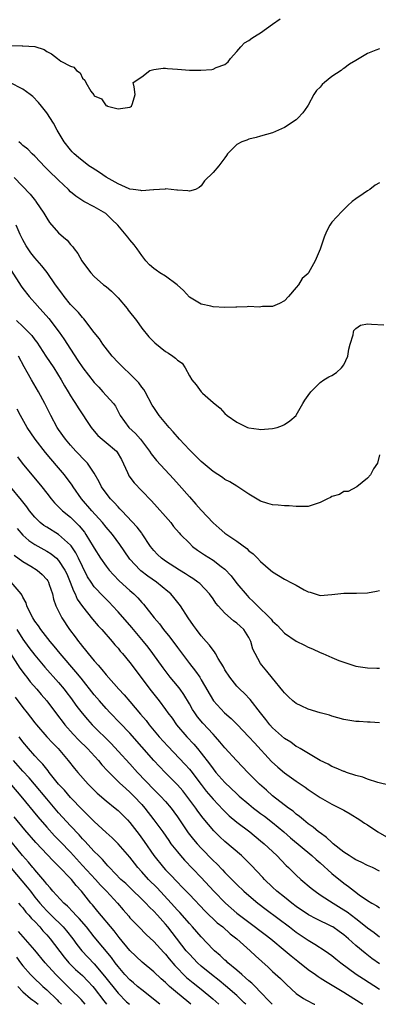
# Model space of a CAD drawing. Units: inches. Extents: x 2505000 to 2507997, y 1482000 to 1485000.
# Drawn here: x 2505460 to 2505521, y 1482000 to 1482166 of the extents above; entities that cross this region are included whole.
import ezdxf

# ---------------------------------------------------------------- set-up
doc = ezdxf.new("R2010")
doc.units = ezdxf.units.IN
doc.header["$MEASUREMENT"] = 0
doc.layers.add('LD25051482_2ft', color=166, linetype='Continuous')

msp = doc.modelspace()

# ---------------------------------------------------------------- linework, layer by layer
at = {"layer": 'LD25051482_2ft'}
for points, elevation in [([(2505459, 1482161.23), (2505460.85, 1482161.15), (2505461, 1482161.17), (2505463, 1482161.03), (2505464.55, 1482160.55), (2505465, 1482160.19), (2505465.81, 1482159.81), (2505466.8, 1482159), (2505467.4, 1482158.6), (2505469, 1482157.75), (2505469.55, 1482157.55), (2505470.02, 1482157), (2505470.61, 1482156.61), (2505471, 1482155.72), (2505471.4, 1482155.4), (2505471.6, 1482155), (2505472.44, 1482153.56), (2505472.92, 1482152.92), (2505473, 1482152.75), (2505474.22, 1482152.22), (2505475, 1482151.08), (2505475.1, 1482151.1), (2505475.23, 1482151), (2505477, 1482150.57), (2505479, 1482150.82), (2505479.1, 1482150.9), (2505479.28, 1482151), (2505479.45, 1482151.45), (2505479.86, 1482153), (2505479.71, 1482154.29), (2505479.55, 1482155), (2505481, 1482155.95), (2505482.36, 1482157), (2505483, 1482157.19), (2505484.6, 1482157.4), (2505485, 1482157.42), (2505485.35, 1482157.35), (2505487, 1482157.26), (2505489, 1482157.09), (2505490.93, 1482157.07), (2505492.81, 1482157.19), (2505493, 1482157.26), (2505493.51, 1482157.51), (2505495, 1482158.02), (2505495.52, 1482158.48), (2505495.95, 1482159), (2505497, 1482160.2), (2505497.65, 1482161), (2505498.31, 1482161.69), (2505499, 1482162.03), (2505499.54, 1482162.46), (2505500.4, 1482163), (2505501, 1482163.36), (2505503, 1482164.79), (2505504.31, 1482165.69)], 8578), ([(2505521, 1482160.65), (2505520.41, 1482160.41), (2505519, 1482159.87), (2505517.56, 1482159), (2505517, 1482158.7), (2505515.94, 1482158.06), (2505515, 1482157.35), (2505514.78, 1482157.22), (2505514.53, 1482157), (2505513, 1482156.01), (2505511.73, 1482155), (2505511.33, 1482154.67), (2505511, 1482154.23), (2505510.38, 1482153.62), (2505509.97, 1482153), (2505509, 1482151.17), (2505508.89, 1482151), (2505508.08, 1482149.92), (2505507.28, 1482149), (2505507, 1482148.74), (2505505, 1482147.41), (2505503, 1482146.54), (2505501, 1482145.95), (2505500.25, 1482145.75), (2505499, 1482145.45), (2505498.69, 1482145.31), (2505497.83, 1482145), (2505497, 1482144.55), (2505495.41, 1482143), (2505495.27, 1482142.73), (2505495, 1482142.33), (2505493.96, 1482141), (2505493, 1482139.87), (2505491.56, 1482138.44), (2505491, 1482137.63), (2505490.68, 1482137.32), (2505490.06, 1482137), (2505489, 1482136.7), (2505488.77, 1482136.77), (2505487, 1482136.88), (2505486.91, 1482136.91), (2505485, 1482137.1), (2505484.93, 1482137.07), (2505483, 1482136.94), (2505482.95, 1482136.95), (2505481, 1482136.75), (2505480.83, 1482136.83), (2505479.55, 1482137), (2505479, 1482137.08), (2505478.88, 1482137.12), (2505477, 1482137.98), (2505475, 1482139.05), (2505473.86, 1482139.86), (2505472.63, 1482140.63), (2505472.11, 1482141), (2505470.36, 1482142.36), (2505469.6, 1482143), (2505469.31, 1482143.31), (2505469, 1482143.66), (2505467.95, 1482145), (2505466.78, 1482147), (2505466.15, 1482148.15), (2505465, 1482149.87), (2505464.14, 1482151), (2505463.63, 1482151.63), (2505462.64, 1482152.64), (2505462.22, 1482153), (2505461, 1482153.88), (2505458.79, 1482155)], 8580), ([(2505521, 1482138.13), (2505520.29, 1482137.71), (2505519.37, 1482137), (2505519, 1482136.77), (2505518.27, 1482136.27), (2505517, 1482135.46), (2505516.42, 1482135), (2505515.67, 1482134.33), (2505515, 1482133.63), (2505514.67, 1482133.33), (2505513, 1482131.51), (2505512.66, 1482131), (2505512.06, 1482129.94), (2505511.69, 1482129), (2505511, 1482126.99), (2505510.16, 1482125), (2505509.08, 1482123), (2505509, 1482122.89), (2505507.99, 1482122.01), (2505507.38, 1482121), (2505507, 1482120.5), (2505505.67, 1482119), (2505505, 1482118.27), (2505504.19, 1482117.81), (2505503, 1482117.32), (2505501.33, 1482117.33), (2505500.77, 1482117.23), (2505499, 1482117.32), (2505498.74, 1482117.26), (2505497, 1482117.21), (2505496.81, 1482117.19), (2505495, 1482117.15), (2505493, 1482117.28), (2505492.62, 1482117.38), (2505491, 1482117.74), (2505489, 1482118.92), (2505488.04, 1482120.04), (2505486.98, 1482120.98), (2505485, 1482122.44), (2505484.03, 1482123), (2505483.42, 1482123.42), (2505483, 1482123.72), (2505482.31, 1482124.31), (2505481.69, 1482125), (2505481, 1482125.88), (2505480.22, 1482127), (2505479.69, 1482127.69), (2505479, 1482128.53), (2505478.67, 1482129), (2505476.96, 1482131), (2505475.95, 1482131.95), (2505474.96, 1482132.96), (2505473, 1482134.11), (2505471.27, 1482135), (2505471.08, 1482135.08), (2505469.88, 1482135.88), (2505469, 1482136.62), (2505468.64, 1482137), (2505467, 1482138.55), (2505466.56, 1482139), (2505465.76, 1482139.76), (2505464.76, 1482140.76), (2505463, 1482142.59), (2505462.56, 1482143), (2505461.8, 1482143.8), (2505461, 1482144.42), (2505460.7, 1482144.7), (2505460.29, 1482145)], 8582), ([(2505459.5, 1482139), (2505462.19, 1482136.19), (2505463.11, 1482135.11), (2505463.19, 1482135), (2505464.53, 1482133), (2505465, 1482132.17), (2505465.47, 1482131.47), (2505467, 1482129.69), (2505467.81, 1482129), (2505468.47, 1482128.47), (2505469, 1482127.77), (2505469.38, 1482127.38), (2505469.61, 1482127), (2505470.23, 1482126.23), (2505470.89, 1482125), (2505471, 1482124.84), (2505472.4, 1482123), (2505473, 1482122.38), (2505474.56, 1482121), (2505475, 1482120.67), (2505475.88, 1482119.88), (2505476.81, 1482119), (2505477, 1482118.8), (2505478.55, 1482117), (2505478.73, 1482116.73), (2505480.1, 1482115), (2505481, 1482113.7), (2505482.21, 1482112.21), (2505483, 1482111.4), (2505483.2, 1482111.2), (2505485, 1482109.76), (2505485.49, 1482109.49), (2505486.22, 1482109), (2505486.67, 1482108.67), (2505487, 1482108.31), (2505487.79, 1482107.79), (2505488.32, 1482107), (2505489, 1482105.66), (2505489.43, 1482105), (2505490.17, 1482104.17), (2505490.99, 1482103), (2505491.23, 1482102.77), (2505493, 1482101.16), (2505494.21, 1482100.21), (2505495, 1482099.33), (2505495.37, 1482099), (2505497, 1482097.88), (2505498.77, 1482097), (2505499, 1482096.93), (2505500.7, 1482096.7), (2505501, 1482096.67), (2505503, 1482096.82), (2505503.8, 1482097), (2505504.68, 1482097.32), (2505505, 1482097.47), (2505505.92, 1482098.08), (2505506.95, 1482099), (2505507, 1482099.06), (2505508.08, 1482101), (2505508.43, 1482101.57), (2505509, 1482102.37), (2505509.42, 1482103), (2505511, 1482104.56), (2505511.64, 1482105), (2505512.49, 1482105.51), (2505513, 1482105.75), (2505513.76, 1482106.24), (2505514.6, 1482107), (2505515, 1482107.53), (2505515.66, 1482109), (2505515.85, 1482110.15), (2505516.07, 1482111), (2505516.59, 1482112.59), (2505516.63, 1482113), (2505516.7, 1482113.3), (2505517, 1482113.62), (2505517.79, 1482114.21), (2505519, 1482114.41), (2505519.65, 1482114.35), (2505521.75, 1482114.25)], 8584), ([(2505521, 1482092.39), (2505520.65, 1482091), (2505519.99, 1482090.01), (2505519.47, 1482089), (2505519, 1482088.44), (2505517.18, 1482087), (2505515.75, 1482086.25), (2505515, 1482086.2), (2505514.28, 1482085.72), (2505513, 1482085.4), (2505512.77, 1482085.23), (2505512.27, 1482085), (2505511, 1482084.37), (2505509, 1482083.69), (2505507, 1482083.69), (2505505.81, 1482083.81), (2505505, 1482083.84), (2505503.95, 1482083.95), (2505503, 1482083.97), (2505502.23, 1482084.23), (2505501, 1482084.58), (2505499, 1482085.78), (2505497.18, 1482087), (2505497, 1482087.1), (2505495.84, 1482087.84), (2505495, 1482088.25), (2505494.56, 1482088.56), (2505493, 1482089.56), (2505491, 1482091.25), (2505489, 1482093.25), (2505487.37, 1482095), (2505486.28, 1482096.28), (2505485.59, 1482097), (2505483.92, 1482099), (2505483, 1482100.35), (2505482.76, 1482100.76), (2505481.56, 1482103), (2505481.35, 1482103.35), (2505481, 1482103.78), (2505480.49, 1482104.49), (2505480.02, 1482105), (2505479, 1482106.01), (2505477.92, 1482107), (2505477, 1482107.93), (2505476.04, 1482109), (2505474.47, 1482111), (2505473.89, 1482111.89), (2505473, 1482112.96), (2505471.26, 1482115.26), (2505471, 1482115.48), (2505470.33, 1482116.33), (2505469.65, 1482117), (2505469.34, 1482117.34), (2505469, 1482117.69), (2505467.94, 1482119), (2505467.55, 1482119.55), (2505467, 1482120.28), (2505466.71, 1482120.71), (2505466.48, 1482121), (2505465.05, 1482123.05), (2505464.18, 1482124.18), (2505463, 1482125.51), (2505462.35, 1482126.35), (2505461.89, 1482127), (2505461.54, 1482127.54), (2505461, 1482128.52), (2505460.56, 1482129.44), (2505459.85, 1482131)], 8586), ([(2505459, 1482123.4), (2505460.73, 1482120.73), (2505461, 1482120.34), (2505462.04, 1482119), (2505462.48, 1482118.48), (2505463, 1482117.93), (2505463.82, 1482117), (2505464.39, 1482116.39), (2505465.33, 1482115.33), (2505467.09, 1482113), (2505467.88, 1482111.88), (2505469, 1482110.13), (2505470.26, 1482108.26), (2505471.09, 1482107), (2505473, 1482104.55), (2505473.75, 1482103.75), (2505474.47, 1482103), (2505476.24, 1482101), (2505476.55, 1482100.55), (2505477.25, 1482099.25), (2505477.37, 1482099), (2505478.82, 1482097), (2505479.94, 1482095.95), (2505480.76, 1482095), (2505482.28, 1482093), (2505482.56, 1482092.56), (2505483.46, 1482091.46), (2505486.35, 1482088.35), (2505487.29, 1482087.29), (2505489, 1482085.32), (2505490.11, 1482084.11), (2505491, 1482083.06), (2505493, 1482080.93), (2505494.04, 1482080.04), (2505495, 1482079.24), (2505495.32, 1482079), (2505497, 1482077.87), (2505498.65, 1482076.65), (2505499, 1482076.27), (2505499.73, 1482075.73), (2505500.49, 1482075), (2505501, 1482074.47), (2505502.63, 1482073), (2505503, 1482072.69), (2505505, 1482071.47), (2505505.34, 1482071.34), (2505505.95, 1482071), (2505507, 1482070.46), (2505508.33, 1482069.67), (2505509, 1482069.34), (2505509.31, 1482069.31), (2505510.15, 1482069), (2505510.82, 1482068.82), (2505511, 1482068.75), (2505513, 1482068.9), (2505513.98, 1482069), (2505515, 1482069.13), (2505516.86, 1482069.14), (2505517.13, 1482069.13), (2505519, 1482069.21), (2505520.51, 1482069.49), (2505521, 1482069.59)], 8588), ([(2505459.92, 1482115), (2505461, 1482113.97), (2505462.48, 1482112.48), (2505463, 1482111.74), (2505463.32, 1482111.32), (2505464.88, 1482109), (2505466.18, 1482107), (2505467.43, 1482105), (2505467.99, 1482103.99), (2505468.61, 1482103), (2505469, 1482102.32), (2505469.5, 1482101.5), (2505469.86, 1482101), (2505470.29, 1482100.29), (2505472.47, 1482097), (2505472.7, 1482096.7), (2505473.62, 1482095.62), (2505474.31, 1482095), (2505475, 1482094.47), (2505476.75, 1482093), (2505476.86, 1482092.86), (2505477.58, 1482091.58), (2505478.6, 1482089.4), (2505478.76, 1482089), (2505478.84, 1482088.84), (2505479.7, 1482087.7), (2505481, 1482086.31), (2505482.64, 1482084.64), (2505483.61, 1482083.61), (2505485, 1482082.03), (2505485.86, 1482081), (2505486.36, 1482080.36), (2505487.27, 1482079.27), (2505487.51, 1482079), (2505489, 1482077.51), (2505489.56, 1482077), (2505490.37, 1482076.37), (2505491.57, 1482075.57), (2505493, 1482074.7), (2505494.38, 1482073.62), (2505495, 1482073.16), (2505496.03, 1482072.03), (2505497, 1482070.76), (2505498.71, 1482068.71), (2505499, 1482068.41), (2505499.73, 1482067.73), (2505500.46, 1482067), (2505502.54, 1482065), (2505502.77, 1482064.77), (2505503, 1482064.43), (2505503.76, 1482063.76), (2505504.44, 1482063), (2505505, 1482062.41), (2505507, 1482061.06), (2505508.39, 1482060.39), (2505509, 1482060.03), (2505509.75, 1482059.75), (2505511, 1482059.18), (2505511.44, 1482059), (2505513, 1482058.31), (2505514.18, 1482057.82), (2505515, 1482057.5), (2505517, 1482056.88), (2505519, 1482056.59), (2505520.54, 1482056.54), (2505521, 1482056.53)], 8590), ([(2505521, 1482047.35), (2505519.45, 1482047.45), (2505519, 1482047.42), (2505517.55, 1482047.55), (2505517, 1482047.54), (2505515, 1482047.91), (2505513, 1482048.46), (2505512.59, 1482048.59), (2505511, 1482049.01), (2505509, 1482049.6), (2505507.84, 1482050.16), (2505507, 1482050.55), (2505506.43, 1482051), (2505505.68, 1482051.68), (2505505, 1482052.35), (2505504.73, 1482052.72), (2505503, 1482054.81), (2505502.04, 1482056.04), (2505501.21, 1482057), (2505501, 1482057.32), (2505500.06, 1482059), (2505499.71, 1482059.71), (2505499.36, 1482061), (2505499, 1482061.67), (2505498.17, 1482063), (2505497.57, 1482063.57), (2505497, 1482064.09), (2505496.45, 1482064.45), (2505495, 1482065.74), (2505493.85, 1482067), (2505493.47, 1482067.47), (2505493, 1482068.18), (2505492.42, 1482069), (2505490.74, 1482070.74), (2505490.42, 1482071), (2505489.6, 1482071.6), (2505489, 1482071.95), (2505488.38, 1482072.38), (2505487.34, 1482073), (2505485, 1482074.5), (2505484.31, 1482075), (2505483.65, 1482075.65), (2505483, 1482076.33), (2505482.48, 1482077), (2505481.09, 1482079.09), (2505481, 1482079.19), (2505480.24, 1482080.24), (2505477.62, 1482083), (2505477.33, 1482083.33), (2505477, 1482083.64), (2505476.37, 1482084.37), (2505475.73, 1482085), (2505475, 1482085.93), (2505474.22, 1482087), (2505473.85, 1482087.85), (2505473, 1482089.33), (2505471.85, 1482091), (2505471.42, 1482091.42), (2505471, 1482091.81), (2505470.44, 1482092.44), (2505469.9, 1482093), (2505469, 1482094), (2505468.16, 1482095), (2505467, 1482096.67), (2505466.78, 1482097), (2505465.72, 1482099), (2505464.71, 1482101), (2505463.61, 1482103), (2505462.42, 1482105), (2505461.72, 1482106.28), (2505461.19, 1482107.19), (2505460.27, 1482109)], 8592), ([(2505522.79, 1482036.79), (2505520.73, 1482037.27), (2505519, 1482037.85), (2505518.19, 1482038.19), (2505517, 1482038.48), (2505515.47, 1482039), (2505515.13, 1482039.13), (2505515, 1482039.16), (2505513.73, 1482039.73), (2505513, 1482040), (2505512.35, 1482040.35), (2505511.03, 1482041), (2505507.65, 1482043), (2505507.25, 1482043.25), (2505507, 1482043.37), (2505506.06, 1482044.06), (2505505, 1482044.7), (2505503, 1482046.51), (2505502.56, 1482047), (2505501.88, 1482047.88), (2505500.97, 1482049), (2505499.25, 1482051.25), (2505498.27, 1482052.27), (2505497.49, 1482053), (2505497, 1482053.51), (2505495.8, 1482055), (2505495, 1482056.26), (2505494.74, 1482056.74), (2505493.85, 1482058.15), (2505493.38, 1482059), (2505493.26, 1482059.26), (2505493, 1482059.52), (2505492.4, 1482060.4), (2505491.82, 1482061), (2505491, 1482061.93), (2505490.19, 1482063), (2505489.71, 1482063.71), (2505488.81, 1482065), (2505487.52, 1482067), (2505486.4, 1482068.4), (2505485.88, 1482069), (2505485.41, 1482069.41), (2505483.46, 1482071), (2505482, 1482072), (2505480.86, 1482072.86), (2505480.71, 1482073), (2505479, 1482074.84), (2505478.86, 1482075), (2505477.3, 1482077.3), (2505476.05, 1482079), (2505475, 1482080.23), (2505474.39, 1482081), (2505472.59, 1482083), (2505470.88, 1482085), (2505469.47, 1482087), (2505469.29, 1482087.29), (2505468, 1482089), (2505467, 1482090.2), (2505465.69, 1482091.69), (2505464.77, 1482092.77), (2505463.05, 1482095), (2505461.72, 1482097), (2505460.59, 1482099), (2505460.05, 1482100.05)], 8594), ([(2505460.06, 1482092.06), (2505460.86, 1482091), (2505464.19, 1482087), (2505465, 1482085.93), (2505465.73, 1482085), (2505466.33, 1482084.33), (2505467, 1482083.67), (2505467.31, 1482083.31), (2505467.63, 1482083), (2505469, 1482081.89), (2505469.88, 1482081), (2505470.45, 1482080.45), (2505471.36, 1482079.36), (2505471.61, 1482079), (2505472.84, 1482077), (2505473, 1482076.7), (2505474.06, 1482075), (2505475, 1482073.65), (2505475.52, 1482073), (2505476.22, 1482072.22), (2505477.22, 1482071.22), (2505479, 1482069.57), (2505479.66, 1482069), (2505480.33, 1482068.33), (2505481, 1482067.56), (2505481.27, 1482067.27), (2505483.08, 1482065), (2505483.97, 1482063.97), (2505484.68, 1482063), (2505485.73, 1482061.73), (2505487, 1482060), (2505489, 1482057.33), (2505490.04, 1482056.04), (2505490.74, 1482055), (2505491, 1482054.57), (2505493.05, 1482051), (2505494.9, 1482049), (2505496.03, 1482048.03), (2505497.03, 1482047.03), (2505499, 1482045), (2505499.94, 1482043.94), (2505502.84, 1482040.84), (2505503.88, 1482039.88), (2505505, 1482038.94), (2505507, 1482037.53), (2505508.49, 1482036.49), (2505509, 1482036.1), (2505509.67, 1482035.67), (2505511, 1482034.76), (2505513, 1482033.66), (2505514.78, 1482032.78), (2505515, 1482032.63), (2505516.04, 1482032.04), (2505517.71, 1482031), (2505518.48, 1482030.48), (2505519, 1482030.16), (2505520.73, 1482029), (2505522.16, 1482028.16)], 8596), ([(2505521, 1482022.39), (2505519.8, 1482023), (2505519, 1482023.36), (2505517.92, 1482023.92), (2505517, 1482024.3), (2505516.59, 1482024.59), (2505515.89, 1482025), (2505515, 1482025.57), (2505513.21, 1482027), (2505513.1, 1482027.1), (2505513, 1482027.18), (2505512.06, 1482028.06), (2505511, 1482028.81), (2505510.75, 1482029), (2505509.81, 1482029.81), (2505509, 1482030.36), (2505508.2, 1482031), (2505507.56, 1482031.56), (2505507, 1482031.97), (2505506.46, 1482032.46), (2505505.69, 1482033), (2505503, 1482035.03), (2505501.98, 1482035.98), (2505500.81, 1482037), (2505498.82, 1482039), (2505497.95, 1482039.95), (2505496.94, 1482041), (2505495, 1482043.15), (2505494.16, 1482044.16), (2505493.4, 1482045), (2505493, 1482045.4), (2505491.26, 1482047.26), (2505490.35, 1482048.35), (2505489.91, 1482049), (2505489.56, 1482049.56), (2505489, 1482050.54), (2505488.07, 1482052.07), (2505487.43, 1482053), (2505487, 1482053.55), (2505485.79, 1482055), (2505484.57, 1482056.57), (2505482.85, 1482059), (2505482.05, 1482060.05), (2505481.31, 1482061), (2505479.33, 1482063.33), (2505477, 1482065.99), (2505476.08, 1482067), (2505475.55, 1482067.55), (2505474.55, 1482068.55), (2505473, 1482070.22), (2505472.46, 1482071), (2505471.89, 1482071.89), (2505471, 1482073.61), (2505470.34, 1482075), (2505469.9, 1482075.9), (2505469.1, 1482077.1), (2505469, 1482077.21), (2505467, 1482078.99), (2505465, 1482080.2), (2505464.52, 1482080.52), (2505463.91, 1482081), (2505463, 1482081.88), (2505462.09, 1482083), (2505461.65, 1482083.65), (2505461, 1482084.48), (2505460.78, 1482084.78), (2505458.88, 1482087)], 8598), ([(2505460.01, 1482080.01), (2505461, 1482078.89), (2505462, 1482078), (2505463, 1482077.33), (2505465, 1482076.19), (2505465.73, 1482075.73), (2505466.62, 1482075), (2505467, 1482074.64), (2505468.07, 1482073), (2505468.37, 1482072.37), (2505468.95, 1482071), (2505469.5, 1482069.5), (2505469.77, 1482069), (2505470.14, 1482068.14), (2505471, 1482066.86), (2505472.73, 1482064.73), (2505473.64, 1482063.64), (2505474.25, 1482063), (2505476, 1482061), (2505476.46, 1482060.46), (2505477, 1482059.86), (2505477.38, 1482059.38), (2505477.73, 1482059), (2505479, 1482057.45), (2505480.05, 1482056.05), (2505482.35, 1482053), (2505483.91, 1482051), (2505485, 1482049.55), (2505485.39, 1482049), (2505486.09, 1482048.09), (2505486.86, 1482047), (2505488.56, 1482045), (2505489.74, 1482043.74), (2505490.37, 1482043), (2505491, 1482042.23), (2505492.41, 1482040.41), (2505493, 1482039.58), (2505493.48, 1482039), (2505495, 1482037.3), (2505497, 1482035.37), (2505497.4, 1482035), (2505499, 1482033.65), (2505499.81, 1482033), (2505500.48, 1482032.48), (2505501, 1482032.11), (2505501.63, 1482031.63), (2505503, 1482030.57), (2505504.88, 1482029), (2505506.01, 1482028.01), (2505509.62, 1482025), (2505510.34, 1482024.34), (2505511, 1482023.78), (2505513, 1482022.01), (2505515, 1482020.38), (2505515.81, 1482019.81), (2505516.78, 1482019), (2505517.57, 1482018.43), (2505519, 1482017.45), (2505519.72, 1482017), (2505520.54, 1482016.54), (2505521, 1482016.2)], 8600), ([(2505459.52, 1482075.52), (2505461, 1482074.45), (2505462.33, 1482073.67), (2505463.4, 1482073), (2505464.24, 1482072.24), (2505465, 1482071.43), (2505465.18, 1482071.18), (2505465.28, 1482071), (2505465.44, 1482070.56), (2505465.95, 1482069), (2505466.14, 1482068.14), (2505466.56, 1482067), (2505467.55, 1482065), (2505468.86, 1482063), (2505469.78, 1482061.78), (2505470.33, 1482061), (2505470.64, 1482060.64), (2505471, 1482060.15), (2505471.54, 1482059.54), (2505471.96, 1482059), (2505473, 1482057.74), (2505473.64, 1482057), (2505474.29, 1482056.29), (2505475, 1482055.38), (2505477.11, 1482053), (2505478.03, 1482052.03), (2505479, 1482050.91), (2505480.8, 1482048.8), (2505481.71, 1482047.71), (2505482.25, 1482047), (2505483.93, 1482045), (2505485.39, 1482043.39), (2505488.32, 1482040.32), (2505489, 1482039.54), (2505489.24, 1482039.24), (2505491, 1482036.95), (2505491.86, 1482035.86), (2505493, 1482034.51), (2505494.69, 1482032.69), (2505495.71, 1482031.71), (2505497, 1482030.62), (2505499.18, 1482029), (2505501, 1482027.51), (2505501.59, 1482027), (2505503.72, 1482025), (2505505.32, 1482023.32), (2505505.68, 1482023), (2505507, 1482021.7), (2505507.76, 1482021), (2505509.51, 1482019.51), (2505510.18, 1482019), (2505511, 1482018.43), (2505512.61, 1482017.39), (2505513.19, 1482017), (2505515, 1482015.9), (2505515.54, 1482015.54), (2505517, 1482014.42), (2505517.82, 1482013.82), (2505519, 1482012.87), (2505520.08, 1482012.08), (2505521, 1482011.36)], 8602), ([(2505521, 1482006.83), (2505519.72, 1482007.72), (2505518.58, 1482008.58), (2505517, 1482009.91), (2505515.78, 1482011), (2505515, 1482011.67), (2505514.24, 1482012.24), (2505513.17, 1482013), (2505513, 1482013.1), (2505510.37, 1482014.37), (2505509.07, 1482015.07), (2505507, 1482016.46), (2505506.26, 1482017), (2505505, 1482017.99), (2505503.74, 1482019), (2505503, 1482019.69), (2505501.64, 1482021), (2505501.34, 1482021.34), (2505499.41, 1482023.41), (2505498.4, 1482024.4), (2505497.75, 1482025), (2505495, 1482027.37), (2505494.15, 1482028.15), (2505493.15, 1482029.15), (2505491.31, 1482031.31), (2505490.45, 1482032.45), (2505490.07, 1482033), (2505488.58, 1482035), (2505487.88, 1482035.88), (2505487, 1482036.92), (2505485.97, 1482037.97), (2505484.91, 1482039), (2505483.96, 1482039.96), (2505483, 1482040.99), (2505479, 1482045.58), (2505477.33, 1482047.34), (2505475.69, 1482049), (2505475, 1482049.72), (2505473.86, 1482051), (2505473, 1482052.01), (2505470.81, 1482054.81), (2505469.91, 1482055.91), (2505467.27, 1482059), (2505466.24, 1482060.24), (2505465.59, 1482061), (2505464, 1482063), (2505463.61, 1482063.61), (2505463, 1482064.42), (2505462.64, 1482065), (2505462.27, 1482065.73), (2505461.68, 1482067), (2505461.53, 1482067.53), (2505461, 1482068.46), (2505460.84, 1482068.84), (2505460.71, 1482069), (2505459, 1482070.96)], 8604), ([(2505459.97, 1482063), (2505461, 1482061.4), (2505462.01, 1482060.01), (2505463, 1482058.69), (2505464.69, 1482056.69), (2505467, 1482054.1), (2505467.91, 1482053), (2505468.39, 1482052.39), (2505469, 1482051.57), (2505470.08, 1482050.08), (2505470.94, 1482048.94), (2505471.86, 1482047.86), (2505472.66, 1482047), (2505475.83, 1482043.83), (2505477, 1482042.59), (2505479, 1482040.42), (2505480.28, 1482039), (2505483, 1482036.14), (2505484.17, 1482035), (2505485, 1482034.09), (2505485.93, 1482033), (2505486.39, 1482032.39), (2505487, 1482031.53), (2505488.83, 1482028.83), (2505489.71, 1482027.71), (2505490.3, 1482027), (2505491, 1482026.24), (2505493, 1482024.18), (2505493.61, 1482023.61), (2505494.6, 1482022.6), (2505495, 1482022.16), (2505496.57, 1482020.57), (2505497, 1482020.12), (2505498.16, 1482019), (2505499, 1482018.28), (2505500.55, 1482017), (2505501.93, 1482015.93), (2505505.87, 1482013), (2505507, 1482012.13), (2505509, 1482010.8), (2505510.14, 1482010.14), (2505511.86, 1482009), (2505513, 1482008.2), (2505513.65, 1482007.65), (2505514.48, 1482007), (2505517.08, 1482005.08), (2505518.28, 1482004.28), (2505521, 1482002.53)], 8606), ([(2505458.91, 1482059), (2505460.5, 1482056.5), (2505461.36, 1482055.36), (2505461.65, 1482055), (2505462.24, 1482054.24), (2505463.32, 1482053), (2505464.08, 1482052.08), (2505465.03, 1482051), (2505467, 1482048.39), (2505467.58, 1482047.58), (2505468.03, 1482047), (2505469.43, 1482045.43), (2505470.41, 1482044.41), (2505471.84, 1482043), (2505473.69, 1482041), (2505474.27, 1482040.27), (2505475.23, 1482039.23), (2505477.24, 1482037.24), (2505478.29, 1482036.29), (2505479, 1482035.69), (2505479.68, 1482035), (2505481, 1482033.57), (2505481.51, 1482033), (2505483.04, 1482031.04), (2505484.52, 1482029), (2505485.53, 1482027.53), (2505485.91, 1482027), (2505487, 1482025.61), (2505487.52, 1482025), (2505488.21, 1482024.21), (2505491, 1482021.3), (2505493.15, 1482019), (2505495.08, 1482017), (2505497, 1482015.32), (2505499, 1482013.79), (2505501.74, 1482011.74), (2505502.69, 1482011), (2505505.12, 1482009), (2505506.14, 1482008.14), (2505507.27, 1482007.27), (2505509, 1482005.87), (2505510.23, 1482005), (2505510.67, 1482004.67), (2505511, 1482004.47), (2505511.89, 1482003.89), (2505515, 1482002.03), (2505516.67, 1482001), (2505518.2, 1482000)], 8608), ([(2505459.67, 1482051.67), (2505461, 1482049.88), (2505461.69, 1482049), (2505462.29, 1482048.29), (2505463, 1482047.33), (2505463.27, 1482047), (2505465.03, 1482045), (2505465.97, 1482043.97), (2505466.92, 1482043), (2505468.63, 1482041), (2505469.67, 1482039.67), (2505470.24, 1482039), (2505471.99, 1482037), (2505473.49, 1482035.49), (2505475, 1482034.19), (2505476.52, 1482033), (2505477, 1482032.59), (2505478.6, 1482031), (2505479, 1482030.57), (2505480.56, 1482028.56), (2505481.39, 1482027.39), (2505483.02, 1482025), (2505484.65, 1482023), (2505485, 1482022.61), (2505485.8, 1482021.8), (2505487, 1482020.51), (2505487.75, 1482019.75), (2505489, 1482018.44), (2505491.67, 1482015.67), (2505493.71, 1482013.71), (2505494.61, 1482013), (2505495.86, 1482011.86), (2505497.01, 1482011), (2505499.25, 1482009), (2505500.14, 1482008.14), (2505501.18, 1482007.18), (2505502.24, 1482006.24), (2505503, 1482005.53), (2505504.34, 1482004.34), (2505505, 1482003.64), (2505505.33, 1482003.33), (2505507, 1482001.83), (2505508.2, 1482001), (2505508.71, 1482000.71), (2505510.03, 1482000.03), (2505510.1, 1482000)], 8610), ([(2505502.95, 1482000), (2505502.5, 1482000.5), (2505501, 1482002.06), (2505500.05, 1482003), (2505499.54, 1482003.54), (2505499, 1482003.97), (2505498.47, 1482004.47), (2505497.81, 1482005), (2505497, 1482005.72), (2505495.46, 1482007), (2505495.23, 1482007.23), (2505495, 1482007.42), (2505494.2, 1482008.2), (2505493.25, 1482009), (2505493, 1482009.24), (2505491, 1482011.32), (2505489.54, 1482013), (2505489, 1482013.58), (2505487.41, 1482015.41), (2505487, 1482015.84), (2505485.95, 1482017), (2505483.56, 1482019.56), (2505482.15, 1482021), (2505481, 1482022.3), (2505480.36, 1482023), (2505479.75, 1482023.75), (2505479, 1482024.74), (2505477, 1482027), (2505475.99, 1482027.99), (2505475, 1482028.88), (2505473, 1482030.74), (2505471.88, 1482031.88), (2505471, 1482032.72), (2505469, 1482034.8), (2505467.98, 1482035.98), (2505467, 1482037.03), (2505465.41, 1482039), (2505465.24, 1482039.24), (2505465, 1482039.51), (2505464.35, 1482040.35), (2505463.71, 1482041), (2505463, 1482041.78), (2505461.93, 1482043), (2505461, 1482044.12), (2505460.36, 1482045)], 8612), ([(2505498.49, 1482000), (2505498.25, 1482000.25), (2505497.49, 1482001), (2505497, 1482001.46), (2505495.11, 1482003.11), (2505494.01, 1482004.01), (2505492.72, 1482005), (2505491, 1482006.44), (2505490.37, 1482007), (2505489, 1482008.41), (2505488.48, 1482009), (2505486.09, 1482012.09), (2505485.38, 1482013), (2505485, 1482013.45), (2505483.62, 1482015), (2505483, 1482015.67), (2505482.31, 1482016.31), (2505481.69, 1482017), (2505481, 1482017.68), (2505479.3, 1482019.3), (2505478.29, 1482020.29), (2505477.5, 1482021), (2505475.57, 1482023), (2505475.31, 1482023.31), (2505475, 1482023.61), (2505474.37, 1482024.37), (2505473.7, 1482025), (2505473, 1482025.71), (2505471.43, 1482027.43), (2505471, 1482027.85), (2505470.47, 1482028.47), (2505469.94, 1482029), (2505469.49, 1482029.49), (2505469, 1482030), (2505467, 1482032.2), (2505465, 1482034.55), (2505462.97, 1482037), (2505462.06, 1482038.06), (2505461, 1482039.2), (2505459.42, 1482041)], 8614), ([(2505457.09, 1482039.1), (2505460.64, 1482035), (2505463.53, 1482031.53), (2505465, 1482029.81), (2505466.33, 1482028.33), (2505467.32, 1482027.32), (2505469, 1482025.56), (2505471, 1482023.35), (2505473.19, 1482021), (2505474.04, 1482020.04), (2505475.04, 1482019), (2505476.89, 1482017), (2505477.86, 1482015.86), (2505478.8, 1482014.8), (2505479, 1482014.56), (2505480.48, 1482013), (2505481.72, 1482011.72), (2505483, 1482010.55), (2505484.7, 1482008.7), (2505485, 1482008.41), (2505485.63, 1482007.63), (2505486.55, 1482006.55), (2505488.53, 1482004.53), (2505489.62, 1482003.62), (2505491, 1482002.52), (2505492.94, 1482000.94), (2505493.94, 1482000)], 8616), ([(2505489.23, 1482000), (2505488.57, 1482000.57), (2505487, 1482001.85), (2505485.66, 1482003), (2505485.31, 1482003.31), (2505485, 1482003.65), (2505484.28, 1482004.28), (2505483, 1482005.47), (2505481.06, 1482007.06), (2505479, 1482009.06), (2505477.22, 1482011.22), (2505477, 1482011.47), (2505476.33, 1482012.33), (2505473.62, 1482015.62), (2505472.7, 1482016.7), (2505472.43, 1482017), (2505470.85, 1482019), (2505469.96, 1482019.96), (2505469.15, 1482021), (2505467, 1482023.25), (2505466.1, 1482024.1), (2505463.18, 1482027.18), (2505461.33, 1482029.33), (2505459.52, 1482031.52)], 8618), ([(2505484.06, 1482000), (2505481, 1482002.42), (2505480.29, 1482003), (2505479.61, 1482003.61), (2505479, 1482004.11), (2505478.16, 1482005), (2505477, 1482006.34), (2505476.5, 1482007), (2505475.88, 1482007.88), (2505473, 1482011.34), (2505471.68, 1482013), (2505470.44, 1482014.44), (2505469.88, 1482015), (2505469.48, 1482015.48), (2505468.48, 1482016.48), (2505467.88, 1482017), (2505466.03, 1482019), (2505465.57, 1482019.57), (2505465, 1482020.18), (2505464.67, 1482020.67), (2505463, 1482022.6), (2505462.83, 1482022.83), (2505462.67, 1482023), (2505461.92, 1482023.92), (2505460.95, 1482025), (2505458.27, 1482028.27)], 8620), ([(2505459, 1482022.87), (2505461.72, 1482019.72), (2505462.25, 1482019), (2505463, 1482018.04), (2505463.84, 1482017), (2505464.38, 1482016.38), (2505465, 1482015.72), (2505465.37, 1482015.37), (2505465.73, 1482015), (2505467.76, 1482013), (2505468.34, 1482012.34), (2505469.38, 1482011), (2505470.07, 1482010.07), (2505470.92, 1482009), (2505473, 1482006.81), (2505474.74, 1482004.74), (2505477, 1482001.89), (2505478.44, 1482000.44), (2505478.93, 1482000)], 8622), ([(2505460.28, 1482017), (2505460.6, 1482016.6), (2505461, 1482016.2), (2505461.51, 1482015.51), (2505462, 1482015), (2505462.45, 1482014.45), (2505463, 1482013.93), (2505463.86, 1482013), (2505464.37, 1482012.37), (2505465, 1482011.69), (2505465.59, 1482011), (2505467.92, 1482007.92), (2505468.71, 1482007), (2505469.86, 1482005.86), (2505471, 1482004.83), (2505471.9, 1482003.9), (2505472.74, 1482003), (2505473, 1482002.71), (2505474.59, 1482000.59), (2505475.04, 1482000)], 8624), ([(2505471.47, 1482000), (2505470.8, 1482000.8), (2505469, 1482002.57), (2505467.76, 1482003.76), (2505466.51, 1482005), (2505464.74, 1482007), (2505463, 1482009.1), (2505460.26, 1482012.26)], 8626), ([(2505459.94, 1482007.94), (2505460.6, 1482007), (2505461, 1482006.47), (2505462.3, 1482005), (2505462.64, 1482004.64), (2505464.33, 1482003), (2505465, 1482002.42), (2505466.75, 1482000.75), (2505467, 1482000.47), (2505467.49, 1482000)], 8628), ([(2505460.13, 1482003), (2505461, 1482002.09), (2505462.3, 1482001), (2505462.69, 1482000.69), (2505463, 1482000.49), (2505463.58, 1482000)], 8630)]:
    msp.add_lwpolyline(points, dxfattribs=dict(at, elevation=elevation))

doc.saveas('drawing.dxf')
